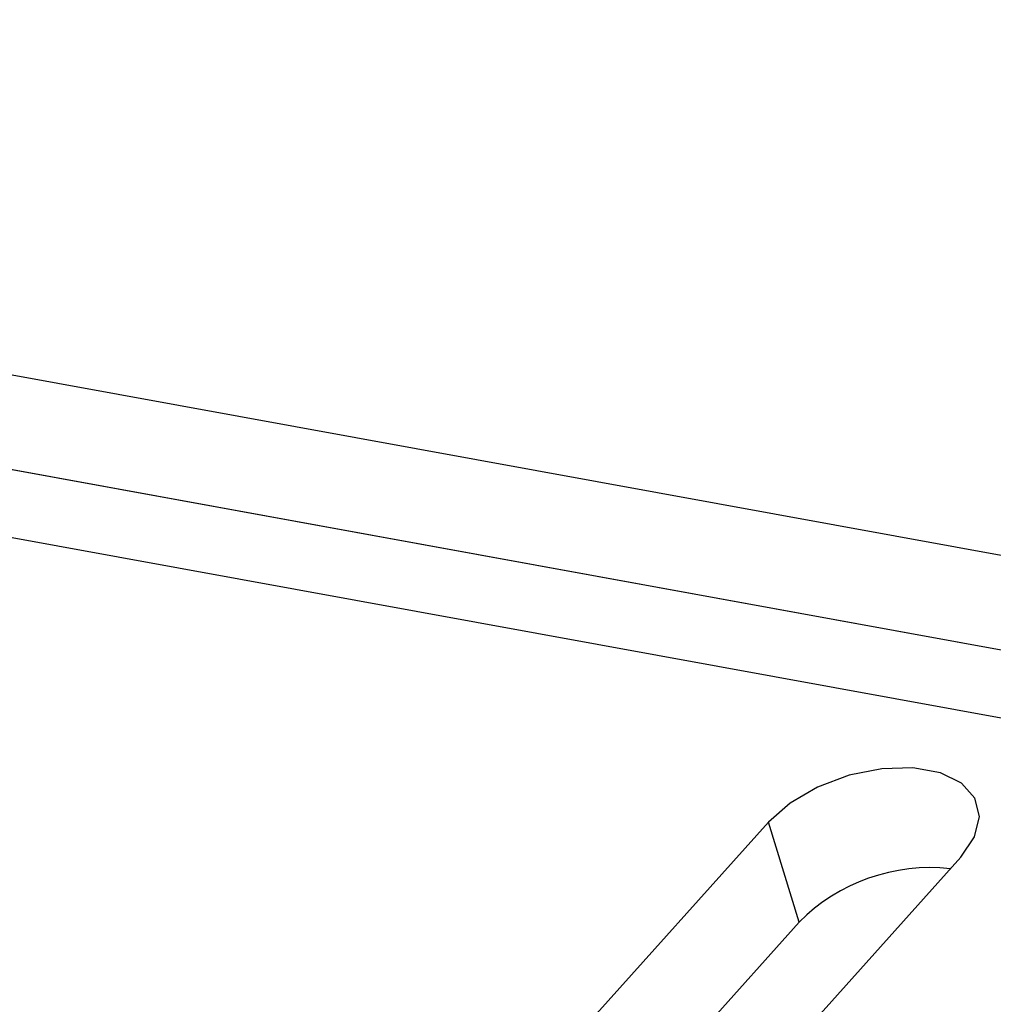
# Model space of a CAD drawing. Units: inches. Extents: x 2 to 154, y 1 to 99.
# Drawn here: x 136 to 137, y 58 to 59 of the extents above; entities that cross this region are included whole.
import ezdxf

# ---------------------------------------------------------------- set-up
doc = ezdxf.new("R2010")
doc.units = ezdxf.units.IN
doc.header["$MEASUREMENT"] = 0
doc.layers.add('SLD-0', color=7, linetype='Continuous')

msp = doc.modelspace()

# ---------------------------------------------------------------- linework, layer by layer
at = {"layer": 'SLD-0', "color": 7, "linetype": 'Continuous', "lineweight": 25}
for p, q in [((137.057431857017, 58.299338920339), (135.1135709616692, 58.65359457068184)), ((137.0127994150842, 58.35742312633626), (135.419144430809, 58.6478560910755)), ((137.1010723218839, 58.25547347790097), (135.0311965801824, 58.63269449138)), ((137.057431857017, 58.299338920339), (135.4353043640128, 58.59496080940962)), ((136.8936779618595, 58.2584877344534), (136.8771496200276, 58.25805728100073)), ((136.9081371525295, 58.25585264363673), (136.8936779618595, 58.2584877344534)), ((136.8598911549911, 58.25459615605744), (136.8433007449472, 58.24838475938235)), ((136.8771496200276, 58.25805728100073), (136.8598911549911, 58.25459615605744)), ((136.9193557944016, 58.25036548793718), (136.9081371525295, 58.25585264363673)), ((136.8433007449472, 58.24838475938235), (136.8287224462508, 58.23992630139344)), ((136.9264250198311, 58.24247080407618), (136.9193557944016, 58.25036548793718)), ((136.8287224462508, 58.23992630139344), (136.8173373059617, 58.22990603605262)), ((136.9287721222161, 58.23280817238862), (136.9264250198311, 58.24247080407618)), ((136.92620695328, 58.22216040182798), (136.9287721222161, 58.23280817238862)), ((136.8173373059617, 58.22990603605262), (135.9366851437967, 57.24842773518196)), ((136.8334972391654, 58.17701075438674), (136.8173373059617, 58.22990603605262)), ((136.9189373277544, 58.21139011144034), (136.92620695328, 58.22216040182798)), ((136.9189373277544, 58.21139011144034), (136.0382851655894, 57.22991181056968)), ((136.8334972391654, 58.17701075438674), (135.9528450770004, 57.19553245351608))]:
    msp.add_line(p, q, dxfattribs=at)
msp.add_arc((136.902808330231, 58.10806699329458), 0.09776128854632138, 83.76385467652392, 135.1522290705443, dxfattribs=at)

doc.saveas('drawing.dxf')
